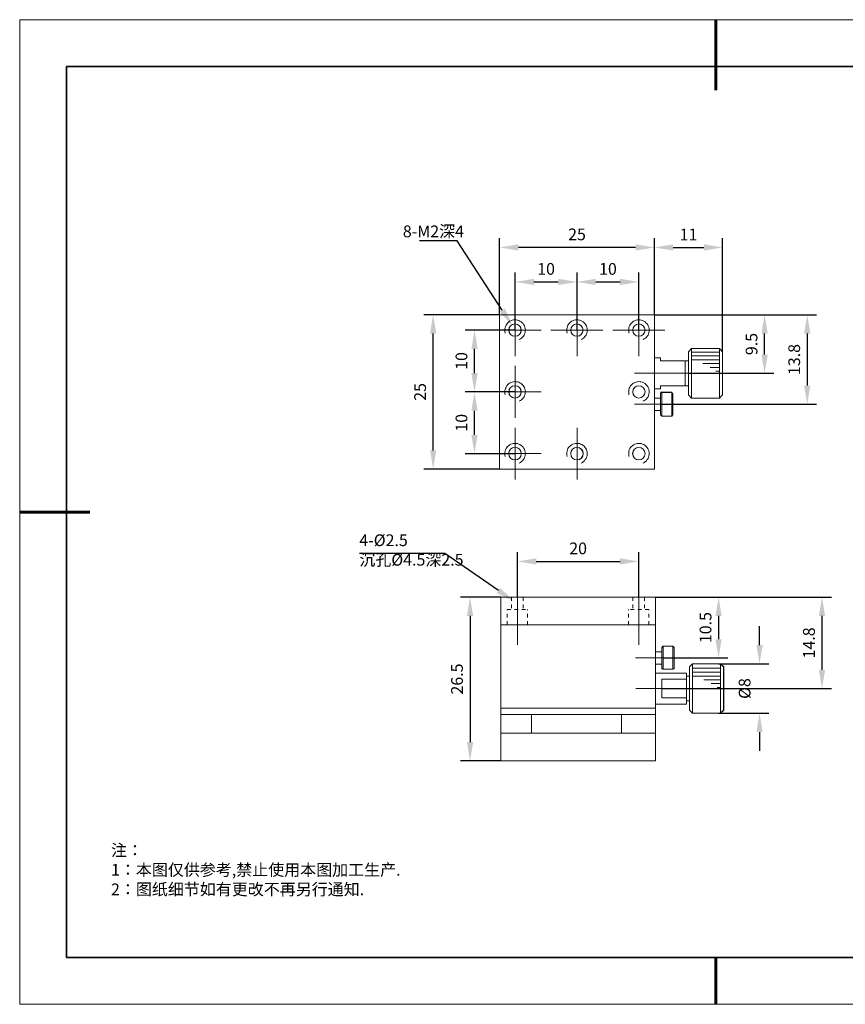
# Model space of a CAD drawing. Units: millimetres. Extents: x -67713 to 12318, y -7560 to 40105.
# Drawn here: x 12021 to 12197, y -7560 to -7350 of the extents above; entities that cross this region are included whole.
import ezdxf
from ezdxf import colors
from ezdxf.entities.mleader import LeaderData, LeaderLine
from ezdxf.math import Vec2, Vec3

# ---------------------------------------------------------------- set-up
doc = ezdxf.new("R2010")
doc.units = ezdxf.units.MM
doc.header["$LTSCALE"] = 10
doc.header["$PDMODE"] = 34
doc.layers.add('1轮廓实线层', color=7, linetype='Continuous')
doc.layers.add('6文字层', color=3, linetype='Continuous')
doc.layers.add('粗实线层', color=7, linetype='Continuous', lineweight=35)
doc.layers.add('细实线层', color=7, linetype='Continuous', lineweight=18)
doc.styles.get("Standard").update_dxf_attribs({"font": '黑体.ttf'})
doc.styles.add('TH-GBD2M', font='calibri.ttf', dxfattribs={"width": 0.8, "height": 2.5})
doc.styles.add('标准', font='txt', dxfattribs={"height": 9.59})
doc.dimstyles.new('TH-GBD2M', dxfattribs={"dimtxt": 2.5, "dimasz": 4, "dimexe": 2, "dimexo": 0, "dimgap": 1.5, "dimtad": 1, "dimdec": 4, "dimlfac": 0.1, "dimzin": 9, "dimdsep": 46, "dimtxsty": 'TH-GBD2M', "dimcen": 0, "dimclrt": 3, "dimadec": 0, "dimazin": 3, "dimtfac": 1, "dimtdec": 4, "dimtofl": 0, "dimtmove": 0, "dimatfit": 3, "dimfxl": 1, "dimtolj": 1, "dimtzin": 0, "dimarcsym": 0})

# ---------------------------------------------------------------- blocks, each defined once
blk = doc.blocks.new('*X695')
at = {"layer": '粗实线层', "lineweight": 60}
for p, q in [((0, 105), (0, 90)), ((-148.5, 0), (-133.5, 0)), ((0, -105), (0, -95))]:
    blk.add_line(p, q, dxfattribs=at)
at = {"layer": '粗实线层'}
for p, q in [((-138.5, 95), (-138.5, -95)), ((138.5, 95), (-138.5, 95)), ((-138.5, -95), (138.5, -95))]:
    blk.add_line(p, q, dxfattribs=at)
at = {"layer": '细实线层'}
for p, q in [((148.5, 105), (-148.5, 105)), ((-148.5, 105), (-148.5, -105)), ((-148.5, -105), (148.5, -105))]:
    blk.add_line(p, q, dxfattribs=at)
blk = doc.blocks.new('*D917')
at = {"layer": '6文字层', "color": 0, "lineweight": -2, "transparency": 16777216}
for p, q in [((12126.43, -7416.36), (12126.43, -7404.1)), ((12139.65, -7416.36), (12139.65, -7404.1)), ((12130.43, -7406.1), (12135.65, -7406.1))]:
    blk.add_line(p, q, dxfattribs=at)
at = {"layer": '6文字层', "color": 0, "transparency": 16777216}
for points in [[(12130.43, -7405.43), (12130.43, -7406.76), (12126.43, -7406.1)], [(12135.65, -7405.43), (12135.65, -7406.76), (12139.65, -7406.1)]]:
    blk.add_solid(points, dxfattribs=at)
at = {"layer": 'Defpoints', "color": 0, "transparency": 16777216}
for p in [(12139.65, -7406.1), (12126.43, -7416.36), (12139.65, -7416.36)]:
    blk.add_point(p, dxfattribs=at)
at = {"layer": '6文字层', "color": 3, "transparency": 16777216, "insert": (12133.04, -7403.32), "char_height": 2.5, "attachment_point": 5, "style": 'TH-GBD2M'}
blk.add_mtext('\\A1;10', dxfattribs=at)
blk = doc.blocks.new('*D918')
at = {"layer": '6文字层', "color": 0, "lineweight": -2, "transparency": 16777216}
for p, q in [((12139.65, -7416.36), (12139.65, -7404.1)), ((12152.84, -7416.38), (12152.84, -7404.1)), ((12143.65, -7406.1), (12148.84, -7406.1))]:
    blk.add_line(p, q, dxfattribs=at)
at = {"layer": '6文字层', "color": 0, "transparency": 16777216}
for points in [[(12143.65, -7405.43), (12143.65, -7406.76), (12139.65, -7406.1)], [(12148.84, -7405.43), (12148.84, -7406.76), (12152.84, -7406.1)]]:
    blk.add_solid(points, dxfattribs=at)
at = {"layer": 'Defpoints', "color": 0, "transparency": 16777216}
for p in [(12152.84, -7406.1), (12139.65, -7416.36), (12152.84, -7416.38)]:
    blk.add_point(p, dxfattribs=at)
at = {"layer": '6文字层', "color": 3, "transparency": 16777216, "insert": (12146.24, -7403.32), "char_height": 2.5, "attachment_point": 5, "style": 'TH-GBD2M'}
blk.add_mtext('\\A1;10', dxfattribs=at)
blk = doc.blocks.new('*D919')
at = {"layer": '6文字层', "color": 0, "lineweight": -2, "transparency": 16777216}
for p, q in [((12123.13, -7413.1), (12123.13, -7396.74)), ((12156.15, -7413.1), (12156.15, -7396.74)), ((12152.15, -7398.74), (12127.13, -7398.74))]:
    blk.add_line(p, q, dxfattribs=at)
at = {"layer": '6文字层', "color": 0, "transparency": 16777216}
for points in [[(12127.13, -7398.08), (12127.13, -7399.41), (12123.13, -7398.74)], [(12152.15, -7398.08), (12152.15, -7399.41), (12156.15, -7398.74)]]:
    blk.add_solid(points, dxfattribs=at)
at = {"layer": 'Defpoints', "color": 0, "transparency": 16777216}
for p in [(12123.13, -7398.74), (12123.13, -7413.1), (12156.15, -7413.1)]:
    blk.add_point(p, dxfattribs=at)
at = {"layer": '6文字层', "color": 3, "transparency": 16777216, "insert": (12139.64, -7395.96), "char_height": 2.5, "attachment_point": 5, "style": 'TH-GBD2M'}
blk.add_mtext('\\A1;25', dxfattribs=at)
blk = doc.blocks.new('*D920')
at = {"layer": '6文字层', "color": 0, "lineweight": -2, "transparency": 16777216}
for p, q in [((12156.15, -7413.1), (12156.15, -7396.74)), ((12170.7, -7420.99), (12170.7, -7396.74)), ((12160.15, -7398.74), (12166.7, -7398.74))]:
    blk.add_line(p, q, dxfattribs=at)
at = {"layer": '6文字层', "color": 0, "transparency": 16777216}
for points in [[(12160.15, -7398.08), (12160.15, -7399.41), (12156.15, -7398.74)], [(12166.7, -7398.08), (12166.7, -7399.41), (12170.7, -7398.74)]]:
    blk.add_solid(points, dxfattribs=at)
at = {"layer": 'Defpoints', "color": 0, "transparency": 16777216}
for p in [(12170.7, -7398.74), (12156.15, -7413.1), (12170.7, -7420.99)]:
    blk.add_point(p, dxfattribs=at)
at = {"layer": '6文字层', "color": 3, "transparency": 16777216, "insert": (12163.43, -7395.99), "char_height": 2.5, "attachment_point": 5, "style": 'TH-GBD2M'}
blk.add_mtext('\\A1;11', dxfattribs=at)
blk = doc.blocks.new('*D921')
at = {"layer": '6文字层', "color": 0, "lineweight": -2, "transparency": 16777216}
for p, q in [((12156.15, -7413.1), (12181.66, -7413.1)), ((12179.66, -7421.58), (12179.66, -7417.1)), ((12163.43, -7425.58), (12181.66, -7425.58))]:
    blk.add_line(p, q, dxfattribs=at)
at = {"layer": '6文字层', "color": 0, "transparency": 16777216}
for points in [[(12178.99, -7417.1), (12180.33, -7417.1), (12179.66, -7413.1)], [(12178.99, -7421.58), (12180.33, -7421.58), (12179.66, -7425.58)]]:
    blk.add_solid(points, dxfattribs=at)
at = {"layer": 'Defpoints', "color": 0, "transparency": 16777216}
for p in [(12156.15, -7413.1), (12179.66, -7413.1), (12163.43, -7425.58)]:
    blk.add_point(p, dxfattribs=at)
at = {"layer": '6文字层', "color": 3, "transparency": 16777216, "insert": (12176.88, -7419.34), "char_height": 2.5, "attachment_point": 5, "rotation": 90, "style": 'TH-GBD2M'}
blk.add_mtext('\\A1;9.5', dxfattribs=at)
blk = doc.blocks.new('*D922')
at = {"layer": '6文字层', "color": 0, "lineweight": -2, "transparency": 16777216}
for p, q in [((12156.15, -7413.1), (12190.76, -7413.1)), ((12188.76, -7417.1), (12188.76, -7428.2)), ((12157.47, -7432.2), (12190.76, -7432.2))]:
    blk.add_line(p, q, dxfattribs=at)
at = {"layer": '6文字层', "color": 0, "transparency": 16777216}
for points in [[(12188.09, -7417.1), (12189.43, -7417.1), (12188.76, -7413.1)], [(12188.09, -7428.2), (12189.43, -7428.2), (12188.76, -7432.2)]]:
    blk.add_solid(points, dxfattribs=at)
at = {"layer": 'Defpoints', "color": 0, "transparency": 16777216}
for p in [(12156.15, -7413.1), (12157.47, -7432.2), (12188.76, -7432.2)]:
    blk.add_point(p, dxfattribs=at)
at = {"layer": '6文字层', "color": 3, "transparency": 16777216, "insert": (12185.98, -7422.65), "char_height": 2.5, "attachment_point": 5, "rotation": 90, "style": 'TH-GBD2M'}
blk.add_mtext('\\A1;13.8', dxfattribs=at)
blk = doc.blocks.new('*D923')
at = {"layer": '6文字层', "color": 0, "lineweight": -2, "transparency": 16777216}
for p, q in [((12126.41, -7416.38), (12115.77, -7416.38)), ((12117.77, -7425.54), (12117.77, -7420.38)), ((12126.43, -7429.54), (12115.77, -7429.54))]:
    blk.add_line(p, q, dxfattribs=at)
at = {"layer": '6文字层', "color": 0, "transparency": 16777216}
for points in [[(12117.11, -7420.38), (12118.44, -7420.38), (12117.77, -7416.38)], [(12117.11, -7425.54), (12118.44, -7425.54), (12117.77, -7429.54)]]:
    blk.add_solid(points, dxfattribs=at)
at = {"layer": 'Defpoints', "color": 0, "transparency": 16777216}
for p in [(12117.77, -7416.38), (12126.41, -7416.38), (12126.43, -7429.54)]:
    blk.add_point(p, dxfattribs=at)
at = {"layer": '6文字层', "color": 3, "transparency": 16777216, "insert": (12114.99, -7422.96), "char_height": 2.5, "attachment_point": 5, "rotation": 90, "style": 'TH-GBD2M'}
blk.add_mtext('\\A1;10', dxfattribs=at)
blk = doc.blocks.new('*D924')
at = {"layer": '6文字层', "color": 0, "lineweight": -2, "transparency": 16777216}
for p, q in [((12126.41, -7429.56), (12115.77, -7429.56)), ((12117.77, -7438.73), (12117.77, -7433.56)), ((12126.41, -7442.73), (12115.77, -7442.73))]:
    blk.add_line(p, q, dxfattribs=at)
at = {"layer": '6文字层', "color": 0, "transparency": 16777216}
for points in [[(12117.11, -7433.56), (12118.44, -7433.56), (12117.77, -7429.56)], [(12117.11, -7438.73), (12118.44, -7438.73), (12117.77, -7442.73)]]:
    blk.add_solid(points, dxfattribs=at)
at = {"layer": 'Defpoints', "color": 0, "transparency": 16777216}
for p in [(12117.77, -7429.56), (12126.41, -7429.56), (12126.41, -7442.73)]:
    blk.add_point(p, dxfattribs=at)
at = {"layer": '6文字层', "color": 3, "transparency": 16777216, "insert": (12114.99, -7436.14), "char_height": 2.5, "attachment_point": 5, "rotation": 90, "style": 'TH-GBD2M'}
blk.add_mtext('\\A1;10', dxfattribs=at)
blk = doc.blocks.new('*D925')
at = {"layer": '6文字层', "color": 0, "lineweight": -2, "transparency": 16777216}
for p, q in [((12123.14, -7413.1), (12106.95, -7413.1)), ((12108.95, -7442.02), (12108.95, -7417.1)), ((12123.14, -7446.02), (12106.95, -7446.02))]:
    blk.add_line(p, q, dxfattribs=at)
at = {"layer": '6文字层', "color": 0, "transparency": 16777216}
for points in [[(12108.29, -7417.1), (12109.62, -7417.1), (12108.95, -7413.1)], [(12108.29, -7442.02), (12109.62, -7442.02), (12108.95, -7446.02)]]:
    blk.add_solid(points, dxfattribs=at)
at = {"layer": 'Defpoints', "color": 0, "transparency": 16777216}
for p in [(12108.95, -7413.1), (12123.14, -7413.1), (12123.14, -7446.02)]:
    blk.add_point(p, dxfattribs=at)
at = {"layer": '6文字层', "color": 3, "transparency": 16777216, "insert": (12106.17, -7429.56), "char_height": 2.5, "attachment_point": 5, "rotation": 90, "style": 'TH-GBD2M'}
blk.add_mtext('\\A1;25', dxfattribs=at)
blk = doc.blocks.new('*D926')
at = {"layer": '6文字层', "color": 0, "lineweight": -2, "transparency": 16777216}
for p, q in [((12126.94, -7473.33), (12126.94, -7463.71)), ((12152.83, -7473.34), (12152.83, -7463.71)), ((12130.94, -7465.71), (12148.83, -7465.71))]:
    blk.add_line(p, q, dxfattribs=at)
at = {"layer": '6文字层', "color": 0, "transparency": 16777216}
for points in [[(12130.94, -7465.05), (12130.94, -7466.38), (12126.94, -7465.71)], [(12148.83, -7465.05), (12148.83, -7466.38), (12152.83, -7465.71)]]:
    blk.add_solid(points, dxfattribs=at)
at = {"layer": 'Defpoints', "color": 0, "transparency": 16777216}
for p in [(12152.83, -7465.71), (12126.94, -7473.33), (12152.83, -7473.34)]:
    blk.add_point(p, dxfattribs=at)
at = {"layer": '6文字层', "color": 3, "transparency": 16777216, "insert": (12139.88, -7462.93), "char_height": 2.5, "attachment_point": 5, "style": 'TH-GBD2M'}
blk.add_mtext('\\A1;20', dxfattribs=at)
blk = doc.blocks.new('*D927')
at = {"layer": '6文字层', "color": 0, "lineweight": -2, "transparency": 16777216}
for p, q in [((12156.39, -7473.33), (12171.84, -7473.33)), ((12169.84, -7477.33), (12169.84, -7482.3)), ((12157.99, -7486.3), (12171.84, -7486.3))]:
    blk.add_line(p, q, dxfattribs=at)
at = {"layer": '6文字层', "color": 0, "transparency": 16777216}
for points in [[(12169.18, -7477.33), (12170.51, -7477.33), (12169.84, -7473.33)], [(12169.18, -7482.3), (12170.51, -7482.3), (12169.84, -7486.3)]]:
    blk.add_solid(points, dxfattribs=at)
at = {"layer": 'Defpoints', "color": 0, "transparency": 16777216}
for p in [(12156.39, -7473.33), (12157.99, -7486.3), (12169.84, -7486.3)]:
    blk.add_point(p, dxfattribs=at)
at = {"layer": '6文字层', "color": 3, "transparency": 16777216, "insert": (12167.06, -7479.82), "char_height": 2.5, "attachment_point": 5, "rotation": 90, "style": 'TH-GBD2M'}
blk.add_mtext('\\A1;10.5', dxfattribs=at)
blk = doc.blocks.new('*D928')
at = {"layer": '6文字层', "color": 0, "lineweight": -2, "transparency": 16777216}
for p, q in [((12178.58, -7483.54), (12178.58, -7479.54)), ((12169.84, -7487.54), (12180.58, -7487.54)), ((12169.84, -7498.1), (12180.58, -7498.1)), ((12178.58, -7502.1), (12178.58, -7506.1))]:
    blk.add_line(p, q, dxfattribs=at)
at = {"layer": '6文字层', "color": 0, "transparency": 16777216}
for points in [[(12177.92, -7483.54), (12179.25, -7483.54), (12178.58, -7487.54)], [(12177.92, -7502.1), (12179.25, -7502.1), (12178.58, -7498.1)]]:
    blk.add_solid(points, dxfattribs=at)
at = {"layer": 'Defpoints', "color": 0, "transparency": 16777216}
for p in [(12169.84, -7487.54), (12169.84, -7498.1), (12178.58, -7498.1)]:
    blk.add_point(p, dxfattribs=at)
at = {"layer": '6文字层', "color": 3, "transparency": 16777216, "insert": (12175.4, -7492.82), "char_height": 2.5, "attachment_point": 5, "rotation": 90, "style": 'TH-GBD2M'}
blk.add_mtext('\\A1;%%C8', dxfattribs=at)
blk = doc.blocks.new('*D929')
at = {"layer": '6文字层', "color": 0, "lineweight": -2, "transparency": 16777216}
for p, q in [((12156.39, -7473.34), (12193.91, -7473.34)), ((12191.91, -7488.84), (12191.91, -7477.34)), ((12157.72, -7492.84), (12193.91, -7492.84))]:
    blk.add_line(p, q, dxfattribs=at)
at = {"layer": '6文字层', "color": 0, "transparency": 16777216}
for points in [[(12191.25, -7477.34), (12192.58, -7477.34), (12191.91, -7473.34)], [(12191.25, -7488.84), (12192.58, -7488.84), (12191.91, -7492.84)]]:
    blk.add_solid(points, dxfattribs=at)
at = {"layer": 'Defpoints', "color": 0, "transparency": 16777216}
for p in [(12156.39, -7473.34), (12191.91, -7473.34), (12157.72, -7492.84)]:
    blk.add_point(p, dxfattribs=at)
at = {"layer": '6文字层', "color": 3, "transparency": 16777216, "insert": (12189.13, -7483.09), "char_height": 2.5, "attachment_point": 5, "rotation": 90, "style": 'TH-GBD2M'}
blk.add_mtext('\\A1;14.8', dxfattribs=at)
blk = doc.blocks.new('*D930')
at = {"layer": '6文字层', "color": 0, "lineweight": -2, "transparency": 16777216}
for p, q in [((12123.38, -7473.33), (12114.82, -7473.33)), ((12116.82, -7477.33), (12116.82, -7504.25)), ((12123.38, -7508.25), (12114.82, -7508.25))]:
    blk.add_line(p, q, dxfattribs=at)
at = {"layer": '6文字层', "color": 0, "transparency": 16777216}
for points in [[(12116.16, -7477.33), (12117.49, -7477.33), (12116.82, -7473.33)], [(12116.16, -7504.25), (12117.49, -7504.25), (12116.82, -7508.25)]]:
    blk.add_solid(points, dxfattribs=at)
at = {"layer": 'Defpoints', "color": 0, "transparency": 16777216}
for p in [(12123.38, -7473.33), (12116.82, -7508.25), (12123.38, -7508.25)]:
    blk.add_point(p, dxfattribs=at)
at = {"layer": '6文字层', "color": 3, "transparency": 16777216, "insert": (12114.04, -7490.79), "char_height": 2.5, "attachment_point": 5, "rotation": 90, "style": 'TH-GBD2M'}
blk.add_mtext('\\A1;26.5', dxfattribs=at)

msp = doc.modelspace()

# ---------------------------------------------------------------- linework, layer by layer
at = {"color": 7, "lineweight": 0}
for points in [[(12126.43332, -7410.83853), (12126.43332, -7421.92181)], [(12139.64623, -7410.83853), (12139.64623, -7421.92181)], [(12152.85993, -7410.83853), (12152.85993, -7421.92181)], [(12156.14847, -7413.10166), (12123.13221, -7413.10166)], [(12123.13221, -7413.10166), (12123.13221, -7446.02509)], [(12123.13796, -7413.10166), (12123.13796, -7446.01866)], [(12127.33205, -7418.36063), (12127.56523, -7418.22712), (12127.79813, -7418.0611), (12128.03091, -7417.89455), (12128.19733, -7417.66137), (12128.36388, -7417.42859), (12128.46355, -7417.16238), (12128.56375, -7416.89616), (12128.59666, -7416.59649), (12128.6301, -7416.33041), (12128.59666, -7416.03074), (12128.5299, -7415.76453), (12128.43024, -7415.49804), (12128.29672, -7415.23182), (12128.13057, -7414.99891), (12127.93111, -7414.79905), (12127.73138, -7414.59958), (12127.46516, -7414.46607), (12127.19894, -7414.33336), (12126.93272, -7414.2333), (12126.6661, -7414.20025), (12126.36657, -7414.20025), (12126.10075, -7414.20025), (12125.80109, -7414.26661), (12125.53487, -7414.36641), (12125.26865, -7414.49952), (12125.03547, -7414.66594), (12124.83601, -7414.8654), (12124.66919, -7415.09831), (12124.50304, -7415.33189), (12124.36993, -7415.5981), (12124.30317, -7415.86392), (12124.23682, -7416.13054), (12124.23682, -7416.43007), (12124.26986, -7416.69629), (12124.30317, -7416.99582)], [(12140.54535, -7418.36063), (12140.77826, -7418.22712), (12141.01143, -7418.0611), (12141.24421, -7417.89455), (12141.41036, -7417.66137), (12141.57718, -7417.42859), (12141.67698, -7417.16238), (12141.77665, -7416.89616), (12141.81009, -7416.59649), (12141.8434, -7416.33041), (12141.81009, -7416.03074), (12141.74374, -7415.76453), (12141.64314, -7415.49804), (12141.51043, -7415.23182), (12141.34361, -7414.99891), (12141.14454, -7414.79905), (12140.94468, -7414.59958), (12140.67846, -7414.46607), (12140.41184, -7414.33336), (12140.14602, -7414.2333), (12139.8798, -7414.20025), (12139.58027, -7414.20025), (12139.31405, -7414.20025), (12139.01412, -7414.26661), (12138.7479, -7414.36641), (12138.48128, -7414.49952), (12138.24851, -7414.66594), (12138.04904, -7414.8654), (12137.84958, -7415.09831), (12137.71647, -7415.33189), (12137.58336, -7415.5981), (12137.5166, -7415.86392), (12137.45025, -7416.13054), (12137.45025, -7416.43007), (12137.48289, -7416.69629), (12137.5166, -7416.99582)], [(12153.75838, -7418.36063), (12153.99116, -7418.22712), (12154.22474, -7418.0611), (12154.45724, -7417.89455), (12154.62406, -7417.66137), (12154.79062, -7417.42859), (12154.89028, -7417.16238), (12154.98968, -7416.89616), (12155.02339, -7416.59649), (12155.05684, -7416.33041), (12155.02339, -7416.03074), (12154.95664, -7415.76453), (12154.85697, -7415.49804), (12154.72386, -7415.23182), (12154.55731, -7414.99891), (12154.35784, -7414.79905), (12154.15798, -7414.59958), (12153.89176, -7414.46607), (12153.62567, -7414.33336), (12153.35946, -7414.2333), (12153.09283, -7414.20025), (12152.7933, -7414.20025), (12152.49404, -7414.20025), (12152.22702, -7414.26661), (12151.9612, -7414.36641), (12151.69498, -7414.49952), (12151.46221, -7414.66594), (12151.26234, -7414.8654), (12151.06288, -7415.09831), (12150.92937, -7415.33189), (12150.79626, -7415.5981), (12150.72991, -7415.86392), (12150.66315, -7416.13054), (12150.66315, -7416.43007), (12150.6966, -7416.69629), (12150.72991, -7416.99582)], [(12156.14847, -7446.02509), (12156.14847, -7432.58008), (12156.14847, -7429.94371), (12156.14847, -7428.87402), (12156.14847, -7422.31847), (12156.14847, -7413.10166)], [(12156.15462, -7446.01866), (12156.15462, -7413.10166)], [(12157.75261, -7413.10166), (12189.17129, -7413.10166)], [(12120.8751, -7416.36332), (12131.99142, -7416.36332)], [(12134.08813, -7416.36332), (12145.17181, -7416.36332)], [(12147.30183, -7416.36332), (12158.38471, -7416.36332)], [(12164.06842, -7420.3261), (12163.39953, -7420.99513)], [(12163.39953, -7420.99513), (12163.39953, -7422.96127), (12163.39953, -7428.24566), (12163.39953, -7430.21193)], [(12164.07645, -7420.32423), (12163.4101, -7420.98978)], [(12163.4101, -7420.98978), (12163.4101, -7430.20926)], [(12170.0217, -7420.3261), (12164.06842, -7420.3261)], [(12170.03387, -7420.32423), (12164.07645, -7420.32423)], [(12164.07645, -7420.32423), (12164.07645, -7430.8748)], [(12170.01795, -7421.05778), (12164.1603, -7421.05778)], [(12170.69059, -7420.99513), (12170.0217, -7420.3261)], [(12170.69969, -7420.98978), (12170.03387, -7420.32423)], [(12170.03387, -7430.8748), (12170.03387, -7420.32423)], [(12170.69059, -7430.21193), (12170.69059, -7420.99513)], [(12170.69969, -7430.20926), (12170.69969, -7420.98978)], [(12157.47355, -7422.31847), (12156.14847, -7422.31847)], [(12157.48639, -7422.32114), (12156.15462, -7422.32114)], [(12157.47355, -7422.31847), (12157.47355, -7422.96127)], [(12162.74495, -7422.96127), (12157.47355, -7422.96127)], [(12157.48639, -7422.32114), (12157.48639, -7422.95338)], [(12162.74495, -7422.95338), (12157.48639, -7422.95338)], [(12163.4101, -7422.95338), (12162.74495, -7422.95338)], [(12162.74495, -7428.24566), (12162.74495, -7422.95338)], [(12163.39953, -7422.96127), (12162.74495, -7422.96127)], [(12162.74495, -7428.24566), (12162.74495, -7422.96127)], [(12170.02169, -7421.86307), (12164.16352, -7421.86307)], [(12170.02169, -7422.71002), (12164.16352, -7422.71002)], [(12170.02117, -7421.87304), (12164.16378, -7421.87304)], [(12170.02117, -7422.72013), (12164.16378, -7422.72013)], [(12126.43332, -7424.01852), (12126.43332, -7435.06849)], [(12174.92642, -7425.5828), (12151.92829, -7425.5828)], [(12166.46462, -7423.51244), (12170.02117, -7423.51244)], [(12166.46715, -7423.51244), (12170.02169, -7423.51244)], [(12168.02524, -7424.3184), (12170.02117, -7424.3184)], [(12168.03091, -7424.31458), (12170.02169, -7424.31458)], [(12169.28017, -7425.16509), (12170.02117, -7425.16509)], [(12169.28244, -7425.16153), (12170.02169, -7425.16153)], [(12127.33205, -7431.54062), (12127.56523, -7431.40711), (12127.79813, -7431.24109), (12128.03091, -7431.04123), (12128.19733, -7430.84136), (12128.36388, -7430.57514), (12128.46355, -7430.34237), (12128.56375, -7430.0427), (12128.59666, -7429.77648), (12128.6301, -7429.47695), (12128.59666, -7429.21033), (12128.5299, -7428.9108), (12128.43024, -7428.64499), (12128.29672, -7428.41181), (12128.13057, -7428.1789), (12127.93111, -7427.94613), (12127.73138, -7427.77957), (12127.46516, -7427.61315), (12127.19894, -7427.51295), (12126.93272, -7427.41329), (12126.6661, -7427.38024), (12126.36657, -7427.34693), (12126.10075, -7427.38024), (12125.80109, -7427.44633), (12125.53487, -7427.5464), (12125.26865, -7427.6791), (12125.03547, -7427.84593), (12124.83601, -7428.04579), (12124.66919, -7428.24566), (12124.50304, -7428.51187), (12124.36993, -7428.74465), (12124.30317, -7429.04431), (12124.23682, -7429.31053), (12124.23682, -7429.60966), (12124.26986, -7429.87628), (12124.30317, -7430.17581)], [(12153.75838, -7431.54062), (12153.99116, -7431.40711), (12154.22474, -7431.24109), (12154.45724, -7431.04123), (12154.62406, -7430.84136), (12154.79062, -7430.57514), (12154.89028, -7430.34237), (12154.98968, -7430.0427), (12155.02339, -7429.77648), (12155.05684, -7429.47695), (12155.02339, -7429.21033), (12154.95664, -7428.9108), (12154.85697, -7428.64499), (12154.72386, -7428.41181), (12154.55731, -7428.1789), (12154.35784, -7427.94613), (12154.15798, -7427.77957), (12153.89176, -7427.61315), (12153.62567, -7427.51295), (12153.35946, -7427.41329), (12153.09283, -7427.38024), (12152.7933, -7427.34693), (12152.49404, -7427.38024), (12152.22702, -7427.44633), (12151.9612, -7427.5464), (12151.69498, -7427.6791), (12151.46221, -7427.84593), (12151.26234, -7428.04579), (12151.06288, -7428.24566), (12150.92937, -7428.51187), (12150.79626, -7428.74465), (12150.72991, -7429.04431), (12150.66315, -7429.31053), (12150.66315, -7429.60966), (12150.6966, -7429.87628), (12150.72991, -7430.17581)], [(12120.8751, -7429.54291), (12131.99142, -7429.54291)], [(12156.14847, -7428.87402), (12157.47355, -7428.87402)], [(12156.15462, -7428.87776), (12157.48639, -7428.87776)], [(12157.69495, -7429.55468), (12157.42873, -7429.8209)], [(12157.47355, -7428.24566), (12162.74495, -7428.24566)], [(12157.48639, -7428.24566), (12162.74495, -7428.24566)], [(12157.48639, -7428.24566), (12157.48639, -7428.87776)], [(12159.84209, -7429.59722), (12157.74124, -7429.59722)], [(12159.84932, -7429.69354), (12157.75261, -7429.69354)], [(12157.75261, -7429.69354), (12157.75261, -7434.7192)], [(12160.10831, -7429.95628), (12159.84209, -7429.68966)], [(12159.84932, -7434.7192), (12159.84932, -7429.69354)], [(12162.74495, -7428.24566), (12163.39953, -7428.24566)], [(12162.74495, -7428.24566), (12163.4101, -7428.24566)], [(12157.47355, -7430.893), (12156.14847, -7430.893)], [(12157.48639, -7430.89179), (12156.15462, -7430.89179)], [(12157.47274, -7429.827), (12157.47355, -7429.95214), (12157.47355, -7432.6038), (12157.47355, -7434.40194)], [(12160.10831, -7434.45191), (12160.10831, -7429.95628)], [(12163.39953, -7430.21193), (12164.06842, -7430.88083)], [(12163.4101, -7430.20926), (12164.07645, -7430.8748)], [(12164.06842, -7430.88083), (12170.0217, -7430.88083)], [(12164.07645, -7430.8748), (12170.03387, -7430.8748)], [(12170.0217, -7430.88083), (12170.69059, -7430.21193)], [(12170.03387, -7430.8748), (12170.69969, -7430.20926)], [(12164.34254, -7432.19747), (12151.92829, -7432.19747)], [(12156.14847, -7433.52924), (12157.47355, -7433.52924)], [(12156.15462, -7433.52094), (12157.48639, -7433.52094)], [(12157.47355, -7434.45191), (12157.74124, -7434.72)], [(12157.48639, -7434.45298), (12157.75261, -7434.7192)], [(12157.74124, -7434.72), (12159.84209, -7434.72)], [(12157.75261, -7434.7192), (12159.84932, -7434.7192)], [(12159.84209, -7434.72), (12160.10831, -7434.45191)], [(12159.84932, -7434.7192), (12160.11554, -7434.45298)], [(12126.43332, -7437.19852), (12126.43332, -7448.24848)], [(12139.64623, -7437.19852), (12139.64623, -7448.24848)], [(12127.33205, -7444.72061), (12127.56523, -7444.5875), (12127.79813, -7444.42068), (12128.03091, -7444.22122), (12128.19733, -7443.98831), (12128.36388, -7443.75513), (12128.46355, -7443.48891), (12128.56375, -7443.22269), (12128.59666, -7442.95621), (12128.6301, -7442.65654), (12128.59666, -7442.39072), (12128.5299, -7442.0912), (12128.43024, -7441.82497), (12128.29672, -7441.59167), (12128.13057, -7441.35889), (12127.93111, -7441.12612), (12127.73138, -7440.95956), (12127.46516, -7440.79314), (12127.19894, -7440.69334), (12126.93272, -7440.59328), (12126.6661, -7440.55983), (12126.36657, -7440.52692), (12126.10075, -7440.55983), (12125.80109, -7440.62659), (12125.53487, -7440.72599), (12125.26865, -7440.8599), (12125.03547, -7441.02592), (12124.83601, -7441.22578), (12124.66919, -7441.42565), (12124.50304, -7441.65842), (12124.36993, -7441.92464), (12124.30317, -7442.19046), (12124.23682, -7442.49052), (12124.23682, -7442.75674), (12124.26986, -7443.05627), (12124.30317, -7443.32249)], [(12140.54535, -7444.72061), (12140.77826, -7444.5875), (12141.01143, -7444.42068), (12141.24421, -7444.22122), (12141.41036, -7443.98831), (12141.57718, -7443.75513), (12141.67698, -7443.48891), (12141.77665, -7443.22269), (12141.81009, -7442.95621), (12141.8434, -7442.65654), (12141.81009, -7442.39072), (12141.74374, -7442.0912), (12141.64314, -7441.82497), (12141.51043, -7441.59167), (12141.34361, -7441.35889), (12141.14454, -7441.12612), (12140.94468, -7440.95956), (12140.67846, -7440.79314), (12140.41184, -7440.69334), (12140.14602, -7440.59328), (12139.8798, -7440.55983), (12139.58027, -7440.52692), (12139.31405, -7440.55983), (12139.01412, -7440.62659), (12138.7479, -7440.72599), (12138.48128, -7440.8599), (12138.24851, -7441.02592), (12138.04904, -7441.22578), (12137.84958, -7441.42565), (12137.71647, -7441.65842), (12137.58336, -7441.92464), (12137.5166, -7442.19046), (12137.45025, -7442.49052), (12137.45025, -7442.75674), (12137.48289, -7443.05627), (12137.5166, -7443.32249)], [(12153.75838, -7444.72061), (12153.99116, -7444.5875), (12154.22474, -7444.42068), (12154.45724, -7444.22122), (12154.62406, -7443.98831), (12154.79062, -7443.75513), (12154.89028, -7443.48891), (12154.98968, -7443.22269), (12155.02339, -7442.95621), (12155.05684, -7442.65654), (12155.02339, -7442.39072), (12154.95664, -7442.0912), (12154.85697, -7441.82497), (12154.72386, -7441.59167), (12154.55731, -7441.35889), (12154.35784, -7441.12612), (12154.15798, -7440.95956), (12153.89176, -7440.79314), (12153.62567, -7440.69334), (12153.35946, -7440.59328), (12153.09283, -7440.55983), (12152.7933, -7440.52692), (12152.49404, -7440.55983), (12152.22702, -7440.62659), (12151.9612, -7440.72599), (12151.69498, -7440.8599), (12151.46221, -7441.02592), (12151.26234, -7441.22578), (12151.06288, -7441.42565), (12150.92937, -7441.65842), (12150.79626, -7441.92464), (12150.72991, -7442.19046), (12150.66315, -7442.49052), (12150.66315, -7442.75674), (12150.6966, -7443.05627), (12150.72991, -7443.32249)], [(12120.8751, -7442.7233), (12131.99142, -7442.7233)], [(12123.13221, -7446.02509), (12156.14847, -7446.02509)], [(12123.13796, -7446.01866), (12156.15462, -7446.01866)], [(12126.93664, -7469.1064), (12126.93664, -7483.48505)], [(12152.83054, -7469.1064), (12152.83054, -7483.48505)], [(12123.36944, -7479.26139), (12123.36944, -7473.335)], [(12156.3853, -7473.335), (12123.36944, -7473.335)], [(12123.37506, -7479.25791), (12123.37506, -7473.3334)], [(12156.39185, -7473.3334), (12123.37506, -7473.3334)], [(12125.67163, -7473.3334), (12125.67163, -7474.12269)], [(12128.16794, -7473.3334), (12128.16794, -7474.12269)], [(12154.79414, -7473.3334), (12141.24826, -7473.3334)], [(12151.56593, -7473.3334), (12151.56593, -7474.12269)], [(12154.06197, -7473.3334), (12154.06197, -7474.12269)], [(12156.3853, -7473.335), (12156.3853, -7479.26139)], [(12156.39185, -7473.3334), (12156.39185, -7479.25791)], [(12157.98944, -7473.3334), (12190.936, -7473.3334)], [(12124.73986, -7475.96295), (12125.52916, -7475.96295)], [(12124.73986, -7476.10074), (12124.73986, -7475.96295)], [(12125.67163, -7474.91199), (12125.67163, -7475.70128)], [(12126.31845, -7475.96295), (12127.10774, -7475.96295)], [(12127.89704, -7475.96295), (12128.68633, -7475.96295)], [(12128.16794, -7474.91199), (12128.16794, -7475.70128)], [(12129.09971, -7476.10074), (12129.09971, -7475.96295)], [(12150.63376, -7476.10074), (12150.63376, -7475.96295)], [(12151.83683, -7475.96295), (12151.04754, -7475.96295)], [(12151.56593, -7474.91199), (12151.56593, -7475.70128)], [(12153.41542, -7475.96295), (12152.62612, -7475.96295)], [(12154.06197, -7474.91199), (12154.06197, -7475.70128)], [(12154.994, -7475.96295), (12154.20471, -7475.96295)], [(12154.994, -7476.10074), (12154.994, -7475.96295)], [(12124.73986, -7477.67933), (12124.73986, -7476.89003)], [(12129.09971, -7477.67933), (12129.09971, -7476.89003)], [(12150.63376, -7477.67933), (12150.63376, -7476.89003)], [(12154.994, -7477.67933), (12154.994, -7476.89003)], [(12123.36944, -7479.26139), (12123.36944, -7497.02718)], [(12156.3853, -7479.26139), (12123.36944, -7479.26139)], [(12123.37506, -7479.25791), (12123.37506, -7497.03092)], [(12156.39185, -7479.25791), (12123.37506, -7479.25791)], [(12124.73986, -7479.25791), (12124.73986, -7478.46862)], [(12129.09971, -7479.25791), (12129.09971, -7478.46862)], [(12150.63376, -7479.25791), (12150.63376, -7478.46862)], [(12154.994, -7479.25791), (12154.994, -7478.46862)], [(12156.3853, -7479.26139), (12156.3853, -7485.85774), (12156.3853, -7488.47927), (12156.3853, -7489.54909), (12156.3853, -7496.1314), (12156.3853, -7497.02718)], [(12156.39185, -7479.25791), (12156.39185, -7497.03092)], [(12157.97807, -7483.77548), (12157.71037, -7484.04357)], [(12157.71037, -7484.04357), (12157.71037, -7484.98069), (12157.71037, -7486.30376)], [(12157.98944, -7483.7724), (12157.72322, -7484.03862)], [(12157.72322, -7484.03862), (12157.72322, -7486.30189)], [(12160.07892, -7483.77548), (12157.97807, -7483.77548)], [(12157.98944, -7483.7724), (12157.98944, -7486.30189)], [(12160.34514, -7484.04357), (12160.07892, -7483.77548)], [(12160.35237, -7484.03862), (12160.08615, -7483.7724)], [(12160.08615, -7486.30189), (12160.08615, -7483.7724)], [(12160.34514, -7488.53799), (12160.34514, -7484.04357)], [(12160.35237, -7488.53197), (12160.35237, -7484.03862)], [(12164.52411, -7486.30028), (12152.10974, -7486.30028)], [(12157.71037, -7484.98069), (12156.3853, -7484.98069)], [(12157.72322, -7484.97079), (12156.39185, -7484.97079)], [(12157.71037, -7486.30376), (12157.71037, -7487.60221), (12157.71037, -7488.53799)], [(12157.72322, -7486.30189), (12157.72322, -7488.53197)], [(12157.98944, -7486.30189), (12157.98944, -7488.66508)], [(12160.08615, -7488.66508), (12160.08615, -7486.30189)], [(12168.92596, -7486.30189), (12165.55434, -7486.30189)], [(12156.3853, -7487.60221), (12157.71037, -7487.60221)], [(12156.39185, -7487.59994), (12157.72322, -7487.59994)], [(12157.71037, -7488.53799), (12157.84348, -7488.67191)], [(12157.72322, -7488.53197), (12157.85633, -7488.66508)], [(12160.21203, -7488.67191), (12160.34514, -7488.53799)], [(12160.21926, -7488.66508), (12160.35237, -7488.53197)], [(12164.30525, -7487.54295), (12163.63636, -7488.21157)], [(12163.63636, -7488.21157), (12163.63636, -7490.20514), (12163.63636, -7492.84031)], [(12164.31328, -7487.54523), (12163.64733, -7488.21117)], [(12163.64733, -7488.21117), (12163.64733, -7492.83764)], [(12170.25853, -7487.54295), (12164.30525, -7487.54295)], [(12170.2707, -7487.54523), (12164.31328, -7487.54523)], [(12164.31328, -7487.54523), (12164.31328, -7492.83764)], [(12170.25229, -7488.49736), (12164.39438, -7488.49736)], [(12170.92742, -7488.21157), (12170.25853, -7487.54295)], [(12170.93652, -7488.21117), (12170.2707, -7487.54523)], [(12170.2707, -7492.83764), (12170.2707, -7487.54523)], [(12170.92742, -7497.42838), (12170.92742, -7488.21157)], [(12170.93652, -7497.43025), (12170.93652, -7488.21117)], [(12162.98178, -7489.54909), (12160.21203, -7489.54909), (12160.07892, -7489.54909), (12157.97807, -7489.54909), (12157.84348, -7489.54909), (12156.3853, -7489.54909)], [(12162.98178, -7489.54227), (12156.39185, -7489.54227)], [(12160.07892, -7488.67151), (12157.97807, -7488.67151)], [(12162.98178, -7490.84032), (12162.98178, -7489.54227)], [(12162.98178, -7490.84634), (12162.98178, -7490.20514), (12162.98178, -7489.54909)], [(12163.63636, -7490.20514), (12162.98178, -7490.20514)], [(12163.64733, -7490.20809), (12162.98178, -7490.20809)], [(12170.25569, -7489.30251), (12164.39786, -7489.30251)], [(12170.25525, -7489.31262), (12164.39786, -7489.31262)], [(12170.25569, -7490.1496), (12164.39786, -7490.1496)], [(12170.25525, -7490.15957), (12164.39786, -7490.15957)], [(12157.71037, -7490.84634), (12162.98178, -7490.84634)], [(12157.71037, -7490.84634), (12157.71037, -7494.80645)], [(12157.72322, -7490.84032), (12162.98178, -7490.84032)], [(12157.72322, -7490.84032), (12157.72322, -7494.80083)], [(12162.98178, -7492.83764), (12162.98178, -7490.84032)], [(12162.98178, -7492.84031), (12162.98178, -7490.84634)], [(12166.69896, -7490.95201), (12170.25525, -7490.95201)], [(12166.70114, -7490.95201), (12170.25569, -7490.95201)], [(12168.25932, -7491.75798), (12170.25525, -7491.75798)], [(12168.26525, -7491.75415), (12170.25569, -7491.75415)], [(12169.51451, -7492.60466), (12170.25525, -7492.60466)], [(12169.51643, -7492.60111), (12170.25569, -7492.60111)], [(12175.16325, -7492.83764), (12152.16512, -7492.83764)], [(12162.98178, -7494.80645), (12157.71037, -7494.80645)], [(12162.98178, -7494.80083), (12157.72322, -7494.80083)], [(12162.98178, -7494.80083), (12162.98178, -7492.83764)], [(12162.98178, -7494.80645), (12162.98178, -7492.84031)], [(12162.98178, -7496.1322), (12162.98178, -7494.80083)], [(12162.98178, -7496.1314), (12162.98178, -7495.4621), (12162.98178, -7494.80645)], [(12163.63636, -7492.84031), (12163.63636, -7495.4621), (12163.63636, -7497.42838)], [(12163.64733, -7492.83764), (12163.64733, -7497.43025)], [(12164.31328, -7492.83764), (12164.31328, -7498.0962)], [(12170.2707, -7498.0962), (12170.2707, -7492.83764)], [(12176.72752, -7492.83764), (12190.93185, -7492.83764)], [(12156.3853, -7496.1314), (12162.98178, -7496.1314)], [(12156.39185, -7496.1322), (12162.98178, -7496.1322)], [(12162.98178, -7495.4621), (12163.63636, -7495.4621)], [(12162.98178, -7495.46665), (12163.64733, -7495.46665)], [(12123.36944, -7497.02718), (12156.3853, -7497.02718)], [(12123.36944, -7497.02718), (12123.36944, -7498.36496)], [(12156.3853, -7498.36496), (12149.13477, -7498.36496), (12129.96432, -7498.36496), (12123.36944, -7498.36496)], [(12123.36944, -7498.36496), (12123.36944, -7502.32521)], [(12123.37506, -7497.03092), (12156.39185, -7497.03092)], [(12123.37506, -7497.03092), (12123.37506, -7498.36202)], [(12156.39185, -7498.36202), (12123.37506, -7498.36202)], [(12123.37506, -7498.36202), (12123.37506, -7502.32333)], [(12129.96432, -7498.36496), (12129.96432, -7502.32521)], [(12129.96512, -7498.36202), (12129.96512, -7502.32333)], [(12149.13477, -7498.36496), (12149.13477, -7502.32521)], [(12149.13624, -7498.36202), (12149.13624, -7502.32333)], [(12156.3853, -7497.02718), (12156.3853, -7498.36496)], [(12156.3853, -7502.32521), (12156.3853, -7498.36496)], [(12156.39185, -7497.03092), (12156.39185, -7498.36202)], [(12156.39185, -7502.32333), (12156.39185, -7498.36202)], [(12163.63636, -7497.42838), (12164.30525, -7498.09767)], [(12163.64733, -7497.43025), (12164.31328, -7498.0962)], [(12164.30525, -7498.09767), (12170.25853, -7498.09767)], [(12164.31328, -7498.0962), (12170.2707, -7498.0962)], [(12170.25853, -7498.09767), (12170.92742, -7497.42838)], [(12170.2707, -7498.0962), (12170.93652, -7497.43025)], [(12123.36944, -7502.32521), (12129.96432, -7502.32521), (12149.13477, -7502.32521), (12156.3853, -7502.32521)], [(12123.36944, -7502.32521), (12123.36944, -7508.25079)], [(12123.37506, -7502.32333), (12156.39185, -7502.32333)], [(12123.37506, -7502.32333), (12123.37506, -7508.24704)], [(12156.3853, -7502.32521), (12156.3853, -7508.25079)], [(12156.39185, -7502.32333), (12156.39185, -7508.24704)], [(12156.3853, -7508.25079), (12123.36944, -7508.25079)], [(12156.39185, -7508.24704), (12123.37506, -7508.24704)]]:
    msp.add_lwpolyline(points, dxfattribs=at)
for centre, radius in [((12126.40971, -7416.3785), 1.31096), ((12126.4168, -7416.38004), 1.31467), ((12139.62027, -7416.3785), 1.31427), ((12139.62997, -7416.38004), 1.31474), ((12152.83819, -7416.3785), 1.31464), ((12152.84307, -7416.38004), 1.31484), ((12126.40971, -7429.56324), 1.31427), ((12126.4168, -7429.56023), 1.31457), ((12152.83819, -7429.56324), 1.31795), ((12152.84307, -7429.56023), 1.31474), ((12126.40971, -7442.72671), 1.3208), ((12126.4168, -7442.72343), 1.3229), ((12139.62027, -7442.72671), 1.3241), ((12139.62997, -7442.72343), 1.32297), ((12152.83819, -7442.72671), 1.32447), ((12152.84307, -7442.72343), 1.32307)]:
    msp.add_circle(centre, radius, dxfattribs=at)
at = {"layer": '1轮廓实线层'}
msp.add_line((12167.7401, -7550.16849), (12307.7401, -7550.16849), dxfattribs=at)
at = {"layer": '6文字层', "color": 0}
msp.add_line((12167.7401, -7550.16849), (12047.7401, -7550.16849), dxfattribs=at)

# ---------------------------------------------------------------- block references
at = {"layer": '6文字层'}
msp.add_blockref('*X695', (12169.2401, -7455.16849), dxfattribs=at)

# ---------------------------------------------------------------- texts
at = {"layer": '6文字层', "char_height": 2.5, "attachment_point": 1}
for s, width, gutter_width, insert, style in [('8-M2{\\fSimSun|b0|i0|c134|p34;深}4', 21.2552645, 7.5, (12102.48471, -7394.06359), 'TH-GBD2M'), ('4-%%C2.5\\P{\\fSimSun|b0|i0|c134|p34;沉孔}%%C4.5{\\fSimSun|b0|i0|c134|p34;深}2.5', 21.2552645, 7.5, (12093.20181, -7459.94081), 'TH-GBD2M'), ('{\\fSimSun|b1|i0|c134|p49;\\C1;注：\\P1：本图仅供参考,禁止使用本图加工生产.\\P2：图纸细节如有更改不再另行通知.}', 114.670306, 1, (12040.22573, -7526.06332), '标准')]:
    msp.add_mtext_dynamic_manual_height_columns(s, width=width, gutter_width=gutter_width, heights=[0], dxfattribs=dict(at, insert=insert, style=style))

# ---------------------------------------------------------------- dimensions: what is measured, and where the dimension line sits
at = {"layer": '6文字层'}
for base, p1, p2, text, picture, middle in [((12123.13221, -7398.74422), (12156.14847, -7413.10166), (12123.13221, -7413.10166), '25', '*D919', (12139.64034, -7395.96345)), ((12170.69969, -7398.74422), (12156.15462, -7413.10166), (12170.69969, -7420.98978), '11', '*D920', (12163.42716, -7395.99134)), ((12139.64623, -7406.09654), (12126.43332, -7416.36332), (12139.64623, -7416.36332), '10', '*D917', (12133.03977, -7403.31577)), ((12152.83819, -7406.09654), (12139.64623, -7416.36332), (12152.83819, -7416.3785), '10', '*D918', (12146.24221, -7403.31577)), ((12152.83054, -7465.713), (12126.93664, -7473.3334), (12152.83054, -7473.335), '20', '*D926', (12139.88359, -7462.93223))]:
    dim = msp.add_linear_dim(base=base, p1=p1, p2=p2, text=text, dimstyle='TH-GBD2M', dxfattribs=at)
    dim.commit()
    dim.dimension.update_dxf_attribs({"geometry": picture, "text_midpoint": middle})
for base, p1, p2, text, picture, middle in [((12108.95316, -7413.10166), (12123.13796, -7446.01866), (12123.13796, -7413.10166), '25', '*D925', (12106.17239, -7429.56016)), ((12179.66029, -7413.10166), (12163.42736, -7425.5828), (12156.14847, -7413.10166), '9.5', '*D921', (12176.87952, -7419.34223)), ((12188.75939, -7432.19747), (12156.14847, -7413.10166), (12157.47355, -7432.19747), '13.8', '*D922', (12185.97862, -7422.64957)), ((12117.77177, -7416.3785), (12126.43332, -7429.54351), (12126.40971, -7416.3785), '10', '*D923', (12114.99101, -7422.961)), ((12117.77177, -7429.56324), (12126.40971, -7442.72671), (12126.40971, -7429.56324), '10', '*D924', (12114.99101, -7436.14498)), ((12116.82191, -7508.24704), (12123.37506, -7473.3334), (12123.37506, -7508.24704), '26.5', '*D930', (12114.04114, -7490.79022)), ((12191.9119, -7473.335), (12157.72322, -7492.83764), (12156.3853, -7473.335), '14.8', '*D929', (12189.13113, -7483.08632)), ((12169.84431, -7486.30028), (12156.39185, -7473.3334), (12157.98944, -7486.30028), '10.5', '*D927', (12167.06354, -7479.81684)), ((12178.58365, -7498.09767), (12169.84431, -7487.54295), (12169.84431, -7498.09767), '%%C8', '*D928', (12175.39904, -7492.82031))]:
    dim = msp.add_linear_dim(base=base, p1=p1, p2=p2, angle=90, text=text, dimstyle='TH-GBD2M', dxfattribs=at)
    dim.commit()
    dim.dimension.update_dxf_attribs({"geometry": picture, "text_midpoint": middle})

# ---------------------------------------------------------------- leaders
ml = msp.add_multileader_mtext('Standard', dxfattribs=at)
ml.set_content('', color=256)
ml.set_leader_properties()
ml.build(insert=Vec2(0, 0))
ctx = ml.context
ctx.base_point, ctx.char_height, ctx.plane_origin = Vec3(12102.05248, -7397.33041), 2, Vec3(12147.93546, -7394.40288)
ctx.text_align_type = 2
notes = []
notes.append((ctx, [(0, (1, 1, 0), (12114.05248, -7397.33041), (-1, 0), 8, [(0, [(12125.89225, -7415.46923)], 0, [])])]))
ctx.mtext.insert, ctx.mtext.alignment, ctx.mtext.flow_direction = Vec3(12104.05248, -7396.33041), 3, 5
ml = msp.add_multileader_mtext('Standard', dxfattribs=at)
ml.set_content('', color=256)
ml.set_leader_properties()
ml.build(insert=Vec2(0, 0))
ctx = ml.context
ctx.base_point, ctx.char_height, ctx.plane_origin = Vec3(12089.20181, -7464.05346), 2, Vec3(12148.21818, -7453.13402)
ctx.text_align_type = 2
notes.append((ctx, [(0, (1, 1, 0), (12111.47236, -7464.05346), (-1, 0), 18.27055, [(0, [(12126.17496, -7474.20036)], 0, [])])]))
ctx.mtext.insert, ctx.mtext.alignment, ctx.mtext.flow_direction = Vec3(12091.20181, -7463.05346), 3, 5
for ctx, leaders in notes:
    for number, flags, end, landing, length, lines in leaders:
        leader = LeaderData()
        leader.index, (leader.has_last_leader_line, leader.has_dogleg_vector, leader.attachment_direction) = number, flags
        leader.last_leader_point, leader.dogleg_vector, leader.dogleg_length = Vec3(end), Vec3(landing), length
        for number, points, colour, breaks in lines:
            line = LeaderLine()
            line.index, line.vertices, line.color, line.breaks = number, Vec3.list(points), colors.encode_raw_color(colour), breaks
            leader.lines.append(line)
        ctx.leaders.append(leader)

doc.saveas('drawing.dxf')
